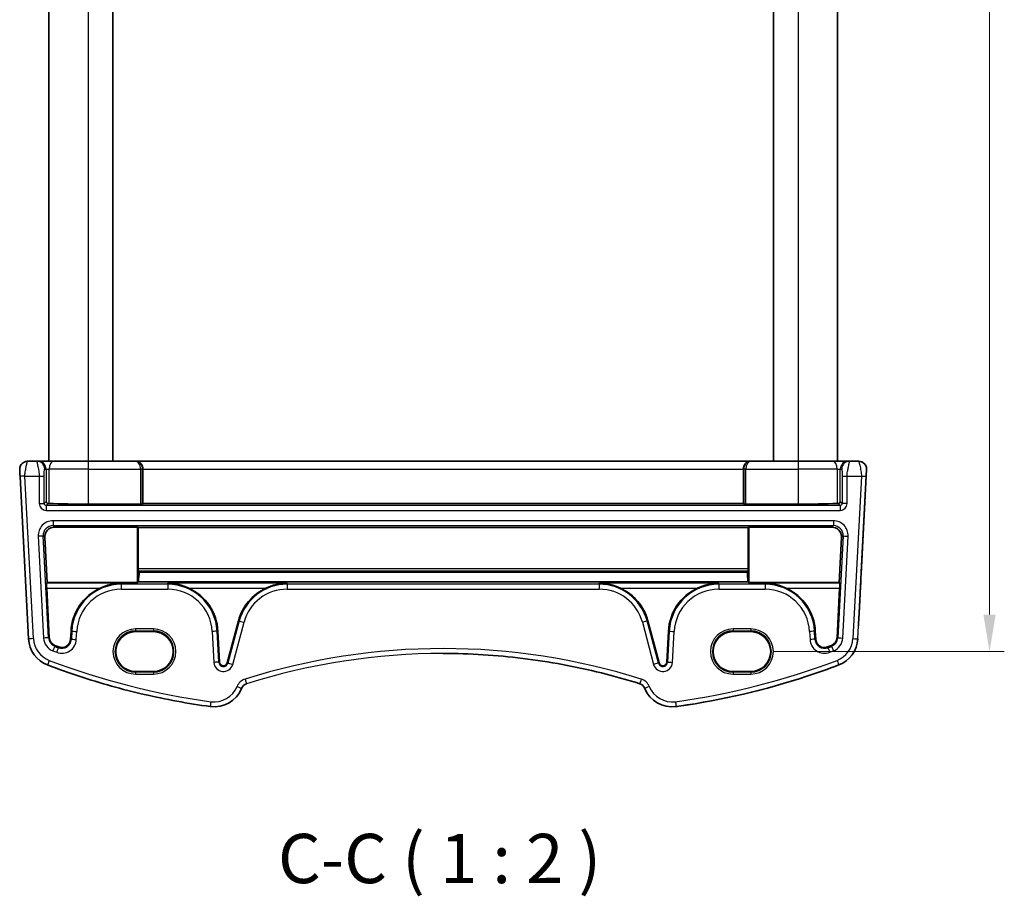
# Model space of a CAD drawing. Units: millimetres. Extents: x 22 to 2994, y 12 to 574.
# Drawn here: x 1209 to 1309, y 293 to 382 of the extents above; entities that cross this region are included whole.
import ezdxf

# ---------------------------------------------------------------- set-up
doc = ezdxf.new("R2010")
doc.units = ezdxf.units.MM
doc.header["$LTSCALE"] = 1.5
doc.layers.get('Defpoints').update_dxf_attribs({"lineweight": 25})
for name, color, linetype, lineweight in [('Dimension (ISO)', 7, 'Continuous', 18), ('Symbol (ISO)', 7, 'Continuous', 18), ('Visible (ISO)', 7, 'Continuous', 35), ('Visible Narrow (ISO)', 7, 'Continuous', 25)]:
    doc.layers.add(name, color=color, linetype=linetype, lineweight=lineweight)
doc.styles.add('Note Text (TK)', font='txt')
doc.dimstyles.new('Default - Method 1b (TK)', dxfattribs={"dimscale": 1.5, "dimtxt": 2.5, "dimasz": 2.5, "dimexe": 1, "dimexo": 1.5, "dimgap": 1, "dimtad": 1, "dimtoh": 1, "dimrnd": 1e-08, "dimdsep": 46, "dimtxsty": 'Note Text (TK)', "dimcen": 0.09, "dimdle": 5, "dimclrd": 100, "dimclre": 100, "dimclrt": 7, "dimadec": 1, "dimazin": 1, "dimtfac": 1, "dimtmove": 0, "dimatfit": 3, "dimfxl": 1, "dimtolj": 1, "dimlwd": -1, "dimlwe": -1, "dimarcsym": 0})

# ---------------------------------------------------------------- blocks, each defined once
blk = doc.blocks.new('*D19')
at = {"layer": 'Defpoints', "color": 0}
for p in [(1283.293, 462.856), (1283.072, 318.252), (1307.292, 318.252)]:
    blk.add_point(p, dxfattribs=at)
at = {"layer": 'Dimension (ISO)', "color": 100}
for p, q in [((1285.543, 462.856), (1308.792, 462.856)), ((1307.292, 459.106), (1307.292, 322.002)), ((1285.322, 318.252), (1308.792, 318.252))]:
    blk.add_line(p, q, dxfattribs=at)
for points in [[(1306.667, 459.106), (1307.917, 459.106), (1307.292, 462.856)], [(1306.667, 322.002), (1307.917, 322.002), (1307.292, 318.252)]]:
    blk.add_solid(points, dxfattribs=at)
at = {"layer": 'Dimension (ISO)', "color": 7, "insert": (1303.917, 384.982), "char_height": 3.75, "attachment_point": 4, "rotation": 90, "style": 'Note Text (TK)'}
blk.add_mtext('\\A1;144.6', dxfattribs=at)

msp = doc.modelspace()

# ---------------------------------------------------------------- linework, layer by layer
at = {"layer": 'Visible (ISO)'}
for p, q in [((1211.8718, 443.552), (1211.8718, 337.552)), ((1218.3718, 443.552), (1218.3718, 337.552)), ((1285.3718, 443.552), (1285.3718, 337.552)), ((1291.8718, 443.552), (1291.8718, 337.552)), ((1291.8718, 443.552), (1291.8718, 337.552)), ((1210.6493, 337.552), (1209.7148, 337.552)), ((1210.7868, 337.552), (1210.6493, 337.552)), ((1212.353, 337.552), (1210.7868, 337.552)), ((1212.353, 337.552), (1215.8718, 337.552)), ((1220.6126, 337.552), (1215.8718, 337.552)), ((1220.6598, 337.552), (1220.6126, 337.552)), ((1283.0838, 337.552), (1220.6598, 337.552)), ((1221.419, 336.752), (1221.419, 333.2564)), ((1282.3246, 336.752), (1282.3246, 333.2564)), ((1283.131, 337.552), (1283.0838, 337.552)), ((1287.8718, 337.552), (1283.131, 337.552)), ((1287.8718, 337.552), (1291.3906, 337.552)), ((1292.9567, 337.552), (1291.3906, 337.552)), ((1293.0943, 337.552), (1292.9567, 337.552)), ((1294.0288, 337.552), (1293.0943, 337.552)), ((1294.0288, 337.552), (1294.0288, 337.552)), ((1294.0288, 337.552), (1294.0288, 337.552)), ((1294.8277, 336.7101), (1294.2735, 326.1348)), ((1294.2827, 326.3101), (1294.8277, 336.7101)), ((1208.9518, 336.0258), (1209.816, 319.5348)), ((1215.8718, 333.2092), (1221.182, 333.2092)), ((1221.3817, 333.2192), (1221.419, 333.2564)), ((1221.419, 333.2564), (1282.3246, 333.2564)), ((1282.3246, 333.2564), (1282.3619, 333.2192)), ((1282.5616, 333.2092), (1287.8718, 333.2092)), ((1220.8718, 330.8729), (1212.4563, 330.8729)), ((1220.8718, 325.2414), (1220.8718, 330.8729)), ((1220.8718, 330.8729), (1220.919, 330.8256)), ((1220.919, 330.8256), (1282.8246, 330.8256)), ((1220.919, 330.8256), (1220.919, 326.6351)), ((1282.8246, 330.8256), (1282.8718, 330.8729)), ((1282.8246, 326.6351), (1282.8246, 330.8256)), ((1291.2873, 330.8729), (1282.8718, 330.8729)), ((1282.8718, 330.8729), (1282.8718, 325.2414)), ((1211.7094, 325.2414), (1211.461, 329.8201)), ((1292.2825, 329.8201), (1292.0342, 325.2414)), ((1220.9285, 326.4424), (1221.0381, 326.3326)), ((1221.0381, 326.3326), (1221.038, 326.3135)), ((1221.038, 326.3135), (1282.7056, 326.3135)), ((1221.0381, 326.3326), (1282.7055, 326.3326)), ((1282.7055, 326.3326), (1282.8151, 326.4424)), ((1282.7056, 326.3135), (1282.7055, 326.3326)), ((1294.2528, 325.7412), (1294.2735, 326.1348)), ((1211.6527, 325.1816), (1211.7094, 325.2414)), ((1211.918, 319.6449), (1211.654, 324.6823)), ((1220.8718, 325.2414), (1211.7094, 325.2414)), ((1220.9606, 325.3301), (1220.8718, 325.2414)), ((1220.9606, 325.3301), (1282.783, 325.3301)), ((1282.8718, 325.2414), (1282.783, 325.3301)), ((1292.0342, 325.2414), (1282.8718, 325.2414)), ((1292.0896, 324.6823), (1291.8256, 319.6449)), ((1292.0342, 325.2414), (1292.0909, 325.1816)), ((1231.11, 321.3732), (1229.9637, 317.0955)), ((1273.7798, 317.0955), (1272.6336, 321.3732)), ((1214.1209, 320.3192), (1214.0782, 319.5041)), ((1222.4718, 320.2698), (1220.6718, 320.2698)), ((1229.1874, 317.1771), (1229.0227, 320.3192)), ((1274.7209, 320.3192), (1274.5562, 317.1771)), ((1283.0718, 320.2698), (1281.2718, 320.2698)), ((1289.6654, 319.5041), (1289.6227, 320.3192)), ((1220.6718, 316.2268), (1222.4718, 316.2268)), ((1281.2718, 316.2268), (1283.0718, 316.2268))]:
    msp.add_line(p, q, dxfattribs=at)
for centre, radius, start, end in [((1294.0288, 336.752), 0.8, 357, 90), ((1293.4838, 326.352), 0.8, 356.472901, 357), ((1219.2187, 320.052), 5.1048, 114.89891, 177), ((1223.9249, 320.052), 5.1048, 3, 65.10109), ((1236.0408, 320.052), 5.1048, 114.89891, 165), ((1267.7028, 320.052), 5.1048, 15, 65.10109), ((1279.8187, 320.052), 5.1048, 114.89891, 177), ((1284.5249, 320.052), 5.1048, 3, 65.10109), ((1212.8119, 319.6918), 0.8952, 183, 249.127012), ((1290.9317, 319.6918), 0.8952, 290.872988, 357), ((1212.8119, 319.6918), 3, 183, 249.127012), ((1238.4653, 386.9666), 72.8952, 249.127012, 249.443731), ((1213.1842, 319.551), 0.8952, 249.443731, 357), ((1290.5594, 319.551), 0.8952, 183, 290.556269), ((1265.2782, 386.9666), 72.8952, 290.556269, 290.872988), ((1290.9317, 319.6918), 3, 290.872988, 357), ((1229.582, 317.1978), 0.3952, 183, 345), ((1274.1616, 317.1978), 0.3952, 195, 357), ((1232.1688, 314.2125), 0.8, 107.539315, 157.947726), ((1271.5748, 314.2125), 0.8, 22.052274, 72.460685), ((1228.6468, 315.6392), 3, 262.162203, 337.947726), ((1275.0968, 315.6392), 3, 202.052274, 277.837797)]:
    msp.add_arc(centre, radius, start, end, dxfattribs=at)
for centre, major_axis, ratio, start_param, end_param in [((1220.6598, 336.752), (0, 0.8), 0.9489631, 4.712389, 6.2831853), ((1283.0838, 336.752), (0, 0.8), 0.948966, 0, 1.5707963), ((1211.7855, 333.4657), (-0.1867, 0.0773), 0.9286261, 0.4195714, 1.9876287), ((1211.7855, 333.2654), (-0.2, 0), 0.0524078, 4.1088664, 4.6627667), ((1215.8718, 333.5761), (-7, 0), 0.0524078, 0.9672738, 1.5707949), ((1221.182, 333.2197), (-0.2, 0), 0.0524078, 1.5707949, 3.0892313), ((1282.5616, 333.2197), (-0.2, 0), 0.0524078, 0.0523584, 1.5707949), ((1287.8718, 333.5761), (-7, 0), 0.0524078, 1.5707949, 2.174316), ((1291.9581, 333.2654), (-0.2, 0), 0.0524078, 4.7620084, 5.3159086), ((1291.9581, 333.4657), (-0.1867, -0.0773), 0.928628, 1.1539792, 2.7220365), ((1212.4611, 329.8697), (-0.5825, 0.8189), 0.994913, 5.6673199, 7.28759), ((1291.2825, 329.8697), (0.5825, 0.8189), 0.9949131, 5.2787774, 6.8990474), ((1220.9294, 326.6421), (0.0004, 0.2), 0.052409, 1.6057991, 3.089329), ((1282.8141, 326.6421), (0.0004, -0.2), 0.0524062, 0.0522637, 1.5357936), ((1221.1797, 320.4994), (-0.0119, -6.5), 0.052409, 3.6052192, 3.8746683), ((1282.5639, 320.4994), (0.0119, -6.5), 0.0524062, 2.408517, 2.6779661), ((1211.6802, 324.6823), (-0.0263, 0.5), 0.052337, 0.0496095, 1.5680459), ((1292.0634, 324.6823), (-0.0263, -0.5), 0.0523341, 1.5735466, 3.091983), ((1220.6718, 318.2483), (-0.0456, -2.021), 0.9999983, 3.1641353, 6.3057279), ((1222.4718, 318.2483), (0.0456, 2.021), 0.9999983, 3.1641353, 6.3057279), ((1281.2718, 318.2483), (-0.0456, -2.021), 0.9999983, 3.1641353, 6.3057279), ((1283.0718, 318.2483), (0.0456, 2.021), 0.9999983, 3.1641353, 6.3057279), ((1265.2782, 386.9666), (-53.0328, -53.0333), 0.9999999, 1.1039346, 1.1496959), ((1265.2782, 386.9666), (-53.0326, -53.0334), 0.9999999, 0.9259036, 1.1039323), ((1265.2782, 386.9666), (-53.0328, -53.0333), 0.9999999, 0.9221888, 0.9259059)]:
    msp.add_ellipse(centre, major_axis=major_axis, ratio=ratio, start_param=start_param, end_param=end_param, dxfattribs=at)
for points, knots in [([(1208.9518, 336.0258), (1208.9491, 336.0761), (1208.9465, 336.1269), (1208.9414, 336.2228), (1208.939, 336.2689), (1208.9341, 336.3624), (1208.9317, 336.4092), (1208.9267, 336.5043), (1208.9243, 336.55), (1208.92, 336.6314), (1208.9184, 336.6635), (1208.9167, 336.6942), (1208.9164, 336.7014), (1208.916, 336.7079), (1208.916, 336.7092), (1208.9159, 336.71), (1208.9159, 336.71), (1208.9159, 336.7105), (1208.9159, 336.7106), (1208.9159, 336.711), (1208.9159, 336.7112), (1208.9158, 336.7116), (1208.9158, 336.7117), (1208.9158, 336.712), (1208.9158, 336.7122), (1208.9158, 336.7127), (1208.9158, 336.713), (1208.9157, 336.7144), (1208.9156, 336.7157), (1208.9155, 336.7194), (1208.9154, 336.7219), (1208.915, 336.7319), (1208.9149, 336.7393), (1208.9147, 336.7692), (1208.9155, 336.7916), (1208.9224, 336.8813), (1208.9364, 336.9486), (1208.9863, 337.0934), (1209.0278, 337.1707), (1209.1315, 337.306), (1209.1948, 337.3659), (1209.3353, 337.4614), (1209.4143, 337.4983), (1209.5669, 337.5416), (1209.6412, 337.552), (1209.7148, 337.552)], [0, 0, 0, 0, 0.01510368, 0.01510368, 0.03031261, 0.03031261, 0.04872131, 0.04872131, 0.07255755, 0.07255755, 0.10165651, 0.10165651, 0.11830818, 0.11830818, 0.12853827, 0.12853827, 0.13237283, 0.13237283, 0.1330922, 0.1330922, 0.13334644, 0.13334644, 0.13343999, 0.13343999, 0.13353399, 0.13353399, 0.13362803, 0.13362803, 0.13401268, 0.13401268, 0.13475936, 0.13475936, 0.13699612, 0.13699612, 0.14371082, 0.14371082, 0.16400093, 0.16400093, 0.18965778, 0.18965778, 0.21514277, 0.21514277, 0.24063389, 0.24063389, 0.26272368, 0.26272368, 0.26272368, 0.26272368]), ([(1294.8277, 336.7101), (1294.8321, 336.795), (1294.8229, 336.8806), (1294.7782, 337.0447), (1294.7426, 337.1231), (1294.6485, 337.265), (1294.59, 337.3284), (1294.4559, 337.4338), (1294.3802, 337.4757), (1294.2193, 337.5337), (1294.1341, 337.5496), (1294.042, 337.5519), (1294.0354, 337.552), (1294.0288, 337.552)], [-0.0523599, -0.0523599, -0.0523599, -0.0523599, 0.2664016, 0.2664016, 0.5853281, 0.5853281, 0.904844, 0.904844, 1.225142, 1.225142, 1.5461067, 1.5461067, 1.5707963, 1.5707963, 1.5707963, 1.5707963]), ([(1293.9977, 320.8733), (1294.0238, 321.3713), (1294.0496, 321.8637), (1294.0986, 322.7982), (1294.1217, 323.2403), (1294.1636, 324.0392), (1294.1823, 324.3959), (1294.2138, 324.9958), (1294.2265, 325.2388), (1294.245, 325.5919), (1294.2508, 325.702), (1294.2528, 325.7412)], [-1.4922565, -1.4922565, -1.4922565, -1.4922565, -1.2095132, -1.2095132, -0.9267698, -0.9267698, -0.6440265, -0.6440265, -0.3612832, -0.3612832, -0.0785398, -0.0785398, -0.0785398, -0.0785398]), ([(1219.2187, 325.1816), (1218.8653, 325.1759), (1218.4804, 325.131), (1217.7431, 324.9563), (1217.3903, 324.8311), (1217.0695, 324.6823)], [0, 0, 0, 0, 0.11104063, 0.11104063, 0.21654488, 0.21654488, 0.21654488, 0.21654488]), ([(1226.0741, 324.6823), (1225.7532, 324.8311), (1225.4005, 324.9563), (1224.6632, 325.131), (1224.2782, 325.1759), (1223.9249, 325.1816)], [0.45642903, 0.45642903, 0.45642903, 0.45642903, 0.56193328, 0.56193328, 0.67297391, 0.67297391, 0.67297391, 0.67297391]), ([(1236.0408, 325.1816), (1235.6875, 325.1759), (1235.3025, 325.131), (1234.5653, 324.9563), (1234.2125, 324.8311), (1233.8916, 324.6823)], [0, 0, 0, 0, 0.11104063, 0.11104063, 0.21654488, 0.21654488, 0.21654488, 0.21654488]), ([(1269.852, 324.6823), (1269.5311, 324.8311), (1269.1783, 324.9563), (1268.441, 325.131), (1268.0561, 325.1759), (1267.7028, 325.1816)], [0.45642903, 0.45642903, 0.45642903, 0.45642903, 0.56193328, 0.56193328, 0.67297391, 0.67297391, 0.67297391, 0.67297391]), ([(1279.8187, 325.1816), (1279.4653, 325.1759), (1279.0804, 325.131), (1278.3431, 324.9563), (1277.9903, 324.8311), (1277.6695, 324.6823)], [0, 0, 0, 0, 0.11104063, 0.11104063, 0.21654488, 0.21654488, 0.21654488, 0.21654488]), ([(1286.6741, 324.6823), (1286.3532, 324.8311), (1286.0005, 324.9563), (1285.2632, 325.131), (1284.8782, 325.1759), (1284.5249, 325.1816)], [0.45642903, 0.45642903, 0.45642903, 0.45642903, 0.56193328, 0.56193328, 0.67297391, 0.67297391, 0.67297391, 0.67297391]), ([(1271.8159, 314.9753), (1270.5281, 315.3823), (1269.2278, 315.7499), (1266.6072, 316.4048), (1265.2869, 316.6922), (1262.6311, 317.1855), (1261.2957, 317.3915), (1258.6147, 317.7214), (1257.2691, 317.8454), (1254.573, 318.0106), (1253.2224, 318.052), (1251.8718, 318.052)], [1.26467752, 1.26467752, 1.26467752, 1.26467752, 1.32590129, 1.32590129, 1.38712505, 1.38712505, 1.44834881, 1.44834881, 1.50957257, 1.50957257, 1.57079633, 1.57079633, 1.57079633, 1.57079633]), ([(1211.743, 316.8886), (1212.8059, 316.4833), (1213.878, 316.1022), (1216.0384, 315.3892), (1217.1268, 315.0572), (1219.3174, 314.4431), (1220.4197, 314.161), (1222.636, 313.6472), (1223.75, 313.4156), (1225.9874, 313.0031), (1227.1108, 312.8224), (1228.2377, 312.6672)], [4.34808661, 4.34808661, 4.34808661, 4.34808661, 4.39358801, 4.39358801, 4.43908941, 4.43908941, 4.48459081, 4.48459081, 4.53009221, 4.53009221, 4.57559362, 4.57559362, 4.57559362, 4.57559362])]:
    msp.add_open_spline(points, degree=3, knots=knots, dxfattribs=at)
at = {"layer": 'Visible Narrow (ISO)'}
for p, q in [((1215.8718, 443.552), (1215.8718, 337.552)), ((1287.8718, 443.552), (1287.8718, 337.552)), ((1211.4482, 336.752), (1211.5857, 336.752)), ((1211.5857, 336.752), (1211.899, 336.752)), ((1211.5857, 336.752), (1211.5857, 333.4657)), ((1215.8718, 336.752), (1211.899, 336.752)), ((1211.899, 333.274), (1211.899, 336.752)), ((1215.8718, 336.752), (1221.182, 336.752)), ((1215.8718, 336.752), (1215.8718, 333.2092)), ((1221.3817, 336.752), (1221.182, 336.752)), ((1221.182, 336.752), (1221.182, 333.2092)), ((1221.3817, 336.752), (1221.419, 336.752)), ((1221.3817, 333.2192), (1221.3817, 336.752)), ((1221.419, 336.752), (1282.3246, 336.752)), ((1282.3246, 336.752), (1282.3619, 336.752)), ((1282.5616, 336.752), (1282.3619, 336.752)), ((1282.3619, 336.752), (1282.3619, 333.2192)), ((1282.5616, 336.752), (1287.8718, 336.752)), ((1282.5616, 333.2092), (1282.5616, 336.752)), ((1291.8446, 336.752), (1287.8718, 336.752)), ((1287.8718, 336.752), (1287.8718, 333.2092)), ((1291.8446, 336.752), (1292.1578, 336.752)), ((1291.8446, 336.752), (1291.8446, 333.274)), ((1292.1578, 336.752), (1292.2954, 336.752)), ((1292.1578, 333.4657), (1292.1578, 336.752)), ((1294.8277, 336.7101), (1294.8277, 336.7101)), ((1210.3153, 319.5609), (1209.4511, 336.052)), ((1209.4511, 336.052), (1210.8973, 336.052)), ((1210.8973, 336.052), (1211.3966, 336.052)), ((1210.8973, 336.052), (1210.8973, 333.2766)), ((1211.3966, 333.2766), (1211.3966, 336.052)), ((1292.347, 336.052), (1292.8463, 336.052)), ((1292.347, 336.052), (1292.347, 333.2766)), ((1292.8463, 336.052), (1294.2925, 336.052)), ((1292.8463, 333.2766), (1292.8463, 336.052)), ((1294.2925, 336.052), (1293.4282, 319.5609)), ((1293.9275, 319.5348), (1294.7918, 336.0258)), ((1210.8973, 333.2766), (1211.3966, 333.2766)), ((1211.5857, 333.4657), (1211.3966, 333.2766)), ((1211.5963, 333.0768), (1211.7954, 333.2759)), ((1292.1472, 333.0768), (1211.5963, 333.0768)), ((1291.9482, 333.2759), (1292.1472, 333.0768)), ((1292.347, 333.2766), (1292.1578, 333.4657)), ((1292.8463, 333.2766), (1292.347, 333.2766)), ((1211.5963, 332.5775), (1292.1472, 332.5775)), ((1291.4499, 331.5265), (1212.2937, 331.5265)), ((1212.2937, 331.0272), (1291.4499, 331.0272)), ((1212.4563, 330.8729), (1212.2937, 331.0272)), ((1291.4499, 331.0272), (1291.2873, 330.8729)), ((1210.7978, 329.9501), (1211.3395, 319.6146)), ((1211.8381, 319.6407), (1211.2964, 329.9763)), ((1211.2964, 329.9763), (1211.461, 329.8201)), ((1292.4471, 329.9763), (1291.9055, 319.6407)), ((1292.2825, 329.8201), (1292.4471, 329.9763)), ((1292.4041, 319.6146), (1292.9458, 329.9501)), ((1282.8246, 326.6351), (1220.919, 326.6351)), ((1220.9285, 326.4424), (1282.8151, 326.4424)), ((1294.2735, 326.1348), (1294.2528, 325.7412)), ((1219.2187, 325.1816), (1211.6527, 325.1816)), ((1211.654, 324.6823), (1217.0695, 324.6823)), ((1219.2187, 325.0768), (1219.2187, 325.1816)), ((1223.9249, 325.0768), (1219.2187, 325.0768)), ((1236.0408, 325.1816), (1223.9249, 325.1816)), ((1223.9249, 325.0768), (1223.9249, 325.1816)), ((1226.0741, 324.6823), (1233.8916, 324.6823)), ((1236.0408, 325.0768), (1236.0408, 325.1816)), ((1267.7028, 325.0768), (1236.0408, 325.0768)), ((1279.8187, 325.1816), (1267.7028, 325.1816)), ((1267.7028, 325.0768), (1267.7028, 325.1816)), ((1269.852, 324.6823), (1277.6695, 324.6823)), ((1279.8187, 325.0768), (1279.8187, 325.1816)), ((1284.5249, 325.0768), (1279.8187, 325.0768)), ((1292.0909, 325.1816), (1284.5249, 325.1816)), ((1284.5249, 325.0768), (1284.5249, 325.1816)), ((1286.6741, 324.6823), (1292.0896, 324.6823)), ((1219.2187, 324.5775), (1223.9249, 324.5775)), ((1236.0408, 324.5775), (1267.7028, 324.5775)), ((1279.8187, 324.5775), (1284.5249, 324.5775)), ((1231.1872, 321.3525), (1230.041, 317.0748)), ((1230.5233, 316.9456), (1231.6695, 321.2233)), ((1231.1872, 321.3525), (1231.11, 321.3732)), ((1272.0741, 321.2233), (1273.2203, 316.9456)), ((1272.5564, 321.3525), (1272.6336, 321.3732)), ((1273.7026, 317.0748), (1272.5564, 321.3525)), ((1211.8381, 319.6407), (1211.918, 319.6449)), ((1214.2007, 320.315), (1214.1209, 320.3192)), ((1214.2007, 320.315), (1214.158, 319.5)), ((1214.6567, 319.4738), (1214.6994, 320.2888)), ((1222.4718, 320.5451), (1220.6718, 320.5451)), ((1220.6718, 320.3453), (1222.4718, 320.3453)), ((1220.6718, 320.2698), (1220.6718, 320.3453)), ((1222.4718, 320.2698), (1222.4718, 320.3453)), ((1228.4442, 320.2888), (1228.6089, 317.1468)), ((1228.9428, 320.315), (1229.0227, 320.3192)), ((1229.1075, 317.1729), (1228.9428, 320.315)), ((1274.8007, 320.315), (1274.6361, 317.1729)), ((1274.8007, 320.315), (1274.7209, 320.3192)), ((1275.1347, 317.1468), (1275.2994, 320.2888)), ((1283.0718, 320.5451), (1281.2718, 320.5451)), ((1281.2718, 320.3453), (1283.0718, 320.3453)), ((1281.2718, 320.2698), (1281.2718, 320.3453)), ((1283.0718, 320.2698), (1283.0718, 320.3453)), ((1289.0442, 320.2888), (1289.0869, 319.4738)), ((1289.5428, 320.315), (1289.6227, 320.3192)), ((1289.5856, 319.5), (1289.5428, 320.315)), ((1291.9055, 319.6407), (1291.8256, 319.6449)), ((1212.4645, 318.7806), (1212.493, 318.8553)), ((1212.8418, 318.6379), (1212.8699, 318.7128)), ((1214.158, 319.5), (1214.0782, 319.5041)), ((1289.5856, 319.5), (1289.6654, 319.5041)), ((1290.9018, 318.6379), (1290.8737, 318.7128)), ((1291.2791, 318.7806), (1291.2506, 318.8553)), ((1229.1075, 317.1729), (1229.1874, 317.1771)), ((1230.041, 317.0748), (1229.9637, 317.0955)), ((1273.7026, 317.0748), (1273.7798, 317.0955)), ((1274.6361, 317.1729), (1274.5562, 317.1771)), ((1220.6718, 316.2268), (1220.6718, 316.1587)), ((1222.4718, 316.1587), (1220.6718, 316.1587)), ((1220.6718, 315.9589), (1222.4718, 315.9589)), ((1222.4718, 316.2268), (1222.4718, 316.1587)), ((1281.2718, 316.2268), (1281.2718, 316.1587)), ((1283.0718, 316.1587), (1281.2718, 316.1587)), ((1281.2718, 315.9589), (1283.0718, 315.9589)), ((1283.0718, 316.2268), (1283.0718, 316.1587))]:
    msp.add_line(p, q, dxfattribs=at)
for centre, radius, start, end in [((1294.0288, 336.752), 0.8, 357, 90), ((1294.0288, 336.752), 0.8, 357, 90), ((1219.2187, 320.052), 5.0248, 90, 177), ((1223.9249, 320.052), 5.0248, 3, 90), ((1236.0408, 320.052), 5.0248, 90, 165), ((1267.7028, 320.052), 5.0248, 15, 90), ((1279.8187, 320.052), 5.0248, 90, 177), ((1284.5249, 320.052), 5.0248, 3, 90), ((1219.2187, 320.052), 4.5255, 90, 177), ((1223.9249, 320.052), 4.5255, 3, 90), ((1236.0408, 320.052), 4.5255, 90, 165), ((1267.7028, 320.052), 4.5255, 15, 90), ((1279.8187, 320.052), 4.5255, 90, 177), ((1284.5249, 320.052), 4.5255, 3, 90), ((1212.8119, 319.6918), 1.4745, 183, 249.127012), ((1212.8119, 319.6918), 0.9752, 183, 249.127012), ((1220.6718, 318.252), 2.2931, 90, 270), ((1220.6718, 318.252), 2.0933, 90, 270), ((1222.4718, 318.252), 2.2931, 270, 90), ((1222.4718, 318.252), 2.0933, 270, 90), ((1281.2718, 318.252), 2.2931, 90, 270), ((1281.2718, 318.252), 2.0933, 90, 270), ((1283.0718, 318.252), 2.2931, 270, 90), ((1283.0718, 318.252), 2.0933, 270, 90), ((1290.9317, 319.6918), 0.9752, 290.872988, 357), ((1290.9317, 319.6918), 1.4745, 290.872988, 357), ((1212.8119, 319.6918), 2.5, 183, 249.127012), ((1238.4653, 386.9666), 72.9752, 249.127012, 249.443731), ((1213.1842, 319.551), 1.4745, 249.443731, 357), ((1213.1842, 319.551), 0.9752, 249.443731, 357), ((1290.5594, 319.551), 1.4745, 183, 290.556269), ((1290.5594, 319.551), 0.9752, 183, 290.556269), ((1265.2782, 386.9666), 72.9752, 290.556269, 290.872988), ((1290.9317, 319.6918), 2.5, 290.872988, 357), ((1238.4653, 386.9666), 73.4745, 249.127012, 249.443731), ((1251.8718, 251.8717), 66.6803, 72.460685, 107.539315), ((1251.8718, 251.8717), 66.1803, 90, 107.539315), ((1265.2782, 386.9666), 73.4745, 290.556269, 290.872988), ((1238.4653, 386.9666), 74.5, 249.127012, 262.162203), ((1229.582, 317.1978), 0.9745, 183, 345), ((1229.582, 317.1978), 0.4752, 183, 345), ((1274.1616, 317.1978), 0.9745, 195, 357), ((1274.1616, 317.1978), 0.4752, 195, 357), ((1265.2782, 386.9666), 74.5, 277.837797, 290.872988), ((1265.2782, 386.9666), 75, 277.837797, 290.872988), ((1228.6468, 315.6392), 2.5, 262.162203, 337.947726), ((1232.1688, 314.2125), 1.3, 107.539315, 157.947726), ((1271.5748, 314.2125), 1.3, 22.052274, 72.460685), ((1275.0968, 315.6392), 2.5, 202.052274, 277.837797)]:
    msp.add_arc(centre, radius, start, end, dxfattribs=at)
for centre, major_axis, ratio, start_param, end_param in [((1210.6493, 336.752), (0, 0.8), 0.9986295, 4.712389, 6.2831853), ((1210.7868, 336.752), (0, 0.8), 0.9986295, 4.712389, 6.2831853), ((1212.353, 336.752), (0, 0.8), 0.5675462, 0, 1.5707963), ((1215.8718, 336.752), (0, 0.8), 0.00001, 0.0009081, 1.5707963), ((1220.6126, 336.752), (0, 0.8), 0.9613797, 4.712389, 6.2831853), ((1220.6126, 336.752), (0, -0.8), 0.711722, 1.5707963, 3.1415927), ((1283.131, 336.752), (0, -0.8), 0.9613819, 3.1415927, 4.712389), ((1283.131, 336.752), (0, 0.8), 0.7117249, 0, 1.5707963), ((1287.8718, 336.752), (0, 0.8), 0.00001, 6.2800871, 7.8539816), ((1291.3906, 336.752), (0, 0.8), 0.5675439, 4.712389, 6.2831853), ((1292.9567, 336.752), (0, 0.8), 0.9986296, 0, 1.5707963), ((1293.0943, 336.752), (0, 0.8), 0.9986296, 0, 1.5707963), ((1294.3284, 336.7363), (0.4993, -0.0262), 0.012354, 6.2716125, 6.2831839), ((1209.4511, 336.052), (-0.4993, -0.0262), 0.00001, 4.7123904, 6.2802711), ((1294.2925, 336.052), (0.4993, -0.0262), 0.00001, 4.7097308, 6.2778701), ((1211.5983, 333.2785), (-0.4963, -0.4963), 0.9972647, 5.4991567, 7.0672139), ((1211.5983, 333.2785), (-0.1437, -0.1437), 0.9838275, 5.4991624, 7.0672196), ((1211.5963, 332.5775), (0, 0.5), 0.00001, 0.0523765, 1.5708047), ((1292.1453, 333.2785), (0.4963, -0.4963), 0.9972647, 5.4991567, 7.0672139), ((1292.1453, 333.2785), (0.1437, -0.1437), 0.9838279, 5.4991624, 7.0672196), ((1292.1472, 332.5775), (0, 0.5), 0.00001, 0.0523765, 1.5708047), ((1212.298, 330.0244), (-1.0912, 1.0355), 0.9971143, 5.4730503, 7.0933203), ((1212.298, 330.0244), (-0.7296, 0.6923), 0.9942493, 5.473047, 7.0933171), ((1212.2937, 331.5265), (0, -0.5), 0.00001, 4.712389, 6.2314653), ((1291.4456, 330.0244), (1.0912, 1.0355), 0.9971143, 5.4730503, 7.0933203), ((1291.4499, 331.5265), (0, -0.5), 0.00001, 4.7123895, 6.2308266), ((1291.4456, 330.0244), (0.7296, 0.6923), 0.9942493, 5.473047, 7.0933171), ((1210.7978, 329.9501), (0.4993, 0.0262), 0.00001, 0.0866205, 1.5879521), ((1292.9458, 329.9501), (-0.4993, 0.0262), 0.00001, 0.0390584, 1.5707949), ((1293.9759, 320.4575), (0.2778, 5.3), 0.00001, 0.0785553, 1.4922644), ((1293.7834, 326.3363), (0.4993, -0.0262), 0.012354, 6.2715486, 6.2831839), ((1219.2187, 324.5775), (0, 0.5), 0.00001, 0.0523682, 1.5708005), ((1223.9249, 324.5775), (0, 0.5), 0.00001, 0.0523822, 1.5708075), ((1236.0408, 324.5775), (0, 0.5), 0.00001, 0.0523599, 1.5707964), ((1267.7028, 324.5775), (0, 0.5), 0.00001, 0.0524025, 1.5708176), ((1279.8187, 324.5775), (0, 0.5), 0.00001, 0.0523599, 1.5707964), ((1284.5249, 324.5775), (0, 0.5), 0.00001, 0.0523888, 1.5708108), ((1231.6695, 321.2233), (-0.483, 0.1294), 0.00001, 0.0533136, 1.5712724), ((1272.0741, 321.2233), (0.483, 0.1294), 0.00001, 0.052533, 1.5708835), ((1211.3395, 319.6146), (0.4993, 0.0262), 0.00001, 0.0556263, 1.5724308), ((1214.6994, 320.2888), (-0.4993, 0.0262), 0.00001, 0.0738364, 1.5815427), ((1220.6718, 320.5451), (0, -0.2), 0.00001, 4.7123943, 6.2482892), ((1222.4718, 320.5451), (0, -0.2), 0.00001, 4.712389, 6.242518), ((1228.4442, 320.2888), (0.4993, 0.0262), 0.00001, 0.0430689, 1.5661526), ((1275.2994, 320.2888), (-0.4993, 0.0262), 0.00001, 0.0799908, 1.5846257), ((1281.2718, 320.5451), (0, -0.2), 0.00001, 4.712394, 6.2482892), ((1283.0718, 320.5451), (0, -0.2), 0.00001, 4.712389, 6.2425177), ((1289.0442, 320.2888), (0.4993, 0.0262), 0.00001, 0.0441866, 1.5667112), ((1292.4041, 319.6146), (-0.4993, 0.0262), 0.00001, 0.0537212, 1.5714763), ((1210.3153, 319.5609), (-0.4993, -0.0262), 0.00001, 4.7123904, 6.280271), ((1212.2866, 318.3141), (0.1781, 0.4672), 0.00001, 0.0524133, 1.5708233), ((1212.6665, 318.1704), (0.1756, 0.4682), 0.00001, 0.0523446, 1.570789), ((1214.6567, 319.4738), (-0.4993, 0.0262), 0.00001, 0.0441602, 1.5666958), ((1289.0869, 319.4738), (0.4993, 0.0262), 0.00001, 0.0818847, 1.5855771), ((1291.0771, 318.1704), (-0.1756, 0.4682), 0.00001, 0.052327, 1.5707796), ((1291.457, 318.3141), (-0.1781, 0.4672), 0.00001, 0.052416, 1.5708242), ((1293.4282, 319.5609), (0.4993, -0.0262), 0.00001, 4.7123875, 6.2912811), ((1211.9212, 317.3558), (-0.1781, -0.4672), 0.00001, 4.7123895, 6.2831999), ((1228.6089, 317.1468), (0.4993, 0.0262), 0.00001, 0.0710545, 1.5801498), ((1230.5233, 316.9456), (-0.483, 0.1294), 0.00001, 0.0530024, 1.5711169), ((1273.2203, 316.9456), (0.483, 0.1294), 0.00001, 0.0521822, 1.5707081), ((1275.1347, 317.1468), (-0.4993, 0.0262), 0.00001, 0.0614329, 1.5753335), ((1291.8224, 317.3558), (0.1781, -0.4672), 0.00001, 4.7123885, 6.2831489), ((1220.6718, 315.9589), (0, 0.2), 0.00001, 0.0349326, 1.5708093), ((1222.4718, 315.9589), (0, 0.2), 0.00001, 0.0349012, 1.5707936), ((1281.2718, 315.9589), (0, 0.2), 0.00001, 0.0349326, 1.5708095), ((1283.0718, 315.9589), (0, 0.2), 0.00001, 0.0349017, 1.5707939), ((1230.9639, 314.7006), (0.4634, -0.1877), 0.00001, 4.7123876, 6.2835368), ((1231.777, 315.4521), (0.1507, -0.4768), 0.00001, 4.7123885, 6.2831951), ((1271.9666, 315.4521), (-0.1507, -0.4768), 0.00001, 4.7123894, 6.283183), ((1272.7797, 314.7006), (-0.4634, -0.1877), 0.00001, 4.7123903, 6.2831795), ((1228.3058, 313.1626), (-0.0682, -0.4953), 0.00001, 4.7123892, 6.2831809), ((1275.4377, 313.1626), (0.0682, -0.4953), 0.00001, 4.7123888, 6.2831882)]:
    msp.add_ellipse(centre, major_axis=major_axis, ratio=ratio, start_param=start_param, end_param=end_param, dxfattribs=at)
for points, knots in [([(1209.4511, 336.052), (1209.4489, 336.1133), (1209.4498, 336.1728), (1209.4575, 336.3148), (1209.4667, 336.3973), (1209.4911, 336.5639), (1209.5061, 336.648), (1209.5429, 336.8373), (1209.5655, 336.9432), (1209.6197, 337.1868), (1209.6511, 337.3193), (1209.6987, 337.504), (1209.7148, 337.552), (1209.7148, 337.552)], [0, 0, 0, 0, 0.098394, 0.098394, 0.236252, 0.236252, 0.37062, 0.37062, 0.5345942, 0.5345942, 0.7667712, 0.7667712, 1, 1, 1, 1]), ([(1210.6493, 337.552), (1210.6459, 337.552), (1210.6497, 337.5313), (1210.6726, 337.4187), (1210.6995, 337.2918), (1210.7661, 336.9724), (1210.8072, 336.7782), (1210.8731, 336.4104), (1210.8973, 336.2378), (1210.8973, 336.052)], [0, 0, 0, 0, 0.1578397, 0.1578397, 0.4103833, 0.4103833, 0.7016545, 0.7016545, 1, 1, 1, 1]), ([(1211.3966, 336.052), (1211.3966, 336.1759), (1211.3991, 336.2892), (1211.4072, 336.4918), (1211.4128, 336.5799), (1211.4251, 336.6949), (1211.4313, 336.7274), (1211.4411, 336.7501), (1211.4448, 336.752), (1211.4482, 336.752)], [-1, -1, -1, -1, -0.7016545, -0.7016545, -0.4103833, -0.4103833, -0.1578397, -0.1578397, 0, 0, 0, 0]), ([(1292.2954, 336.752), (1292.3017, 336.752), (1292.309, 336.743), (1292.3222, 336.6675), (1292.3281, 336.6092), (1292.3368, 336.4772), (1292.34, 336.4108), (1292.3441, 336.2867), (1292.3454, 336.2311), (1292.3467, 336.134), (1292.347, 336.0936), (1292.347, 336.052)], [-1, -1, -1, -1, -0.706902, -0.706902, -0.44803648, -0.44803648, -0.24890915, -0.24890915, -0.1003036, -0.1003036, 0, 0, 0, 0]), ([(1292.8463, 336.052), (1292.8463, 336.1145), (1292.849, 336.175), (1292.8612, 336.3245), (1292.8732, 336.4134), (1292.908, 336.627), (1292.9331, 336.7543), (1292.9923, 337.0455), (1293.0268, 337.2091), (1293.0821, 337.4731), (1293.1006, 337.552), (1293.0943, 337.552)], [0, 0, 0, 0, 0.1003036, 0.1003036, 0.24890915, 0.24890915, 0.44803648, 0.44803648, 0.706902, 0.706902, 1, 1, 1, 1]), ([(1294.0288, 337.552), (1294.0288, 337.552), (1294.0361, 337.5312), (1294.0676, 337.4188), (1294.0991, 337.2924), (1294.1722, 336.973), (1294.2148, 336.7778), (1294.2783, 336.4097), (1294.299, 336.2375), (1294.2925, 336.052)], [0, 0, 0, 0, 0.15756296, 0.15756296, 0.40966368, 0.40966368, 0.70249042, 0.70249042, 1, 1, 1, 1]), ([(1294.7918, 336.0258), (1294.7983, 336.1495), (1294.8041, 336.2612), (1294.8146, 336.4602), (1294.8191, 336.5463), (1294.8249, 336.657), (1294.8265, 336.6875), (1294.8276, 336.7085), (1294.8277, 336.7101), (1294.8277, 336.7101)], [-1, -1, -1, -1, -0.70249042, -0.70249042, -0.40966368, -0.40966368, -0.15756296, -0.15756296, 0, 0, 0, 0])]:
    msp.add_open_spline(points, degree=3, knots=knots, dxfattribs=at)

# ---------------------------------------------------------------- texts
at = {"layer": 'Symbol (ISO)', "color": 7, "insert": (1235.1097, 293.1883), "char_height": 5, "attachment_point": 7, "style": 'Note Text (TK)'}
msp.add_mtext('C-C ( 1 : 2 )', dxfattribs=at)

# ---------------------------------------------------------------- dimensions: what is measured, and where the dimension line sits
at = {"layer": 'Dimension (ISO)', "color": 100}
dim = msp.add_linear_dim(base=(1307.2919, 318.252), p1=(1283.2933, 462.8557), p2=(1283.0718, 318.252), angle=90, dimstyle='Default - Method 1b (TK)', override={"dimtoh": 0, "dimtofl": 0, "dimatfit": 1}, dxfattribs=at)
dim.commit()
dim.dimension.update_dxf_attribs({"geometry": '*D19', "text_midpoint": (1307.2919, 390.5538), "dimtype": 160})

doc.saveas('drawing.dxf')
